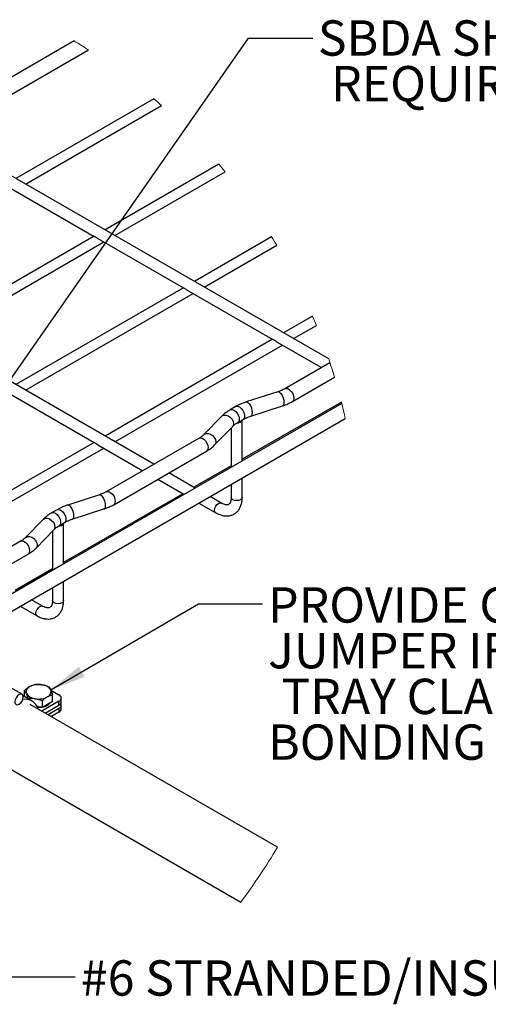
# Model space of a CAD drawing. Units: inches. Extents: x 0.2 to 8.3, y 0.2 to 10.8.
# Drawn here: x 3.8 to 5.6, y 2.3 to 6.1 of the extents above; entities that cross this region are included whole.
import ezdxf

# ---------------------------------------------------------------- set-up
doc = ezdxf.new("R2010")
doc.units = ezdxf.units.IN
doc.header["$MEASUREMENT"] = 0
doc.styles.add('SLDTEXTSTYLE0', font='TXT', dxfattribs={"width": 0.75})
doc.dimstyles.new('SLDDIMSTYLE1', dxfattribs={"dimtxt": 0.18, "dimasz": 0.14, "dimexe": 0, "dimexo": 0.0625, "dimgap": 0, "dimtad": 0, "dimtih": 1, "dimtoh": 1, "dimdec": 0, "dimrnd": 1e-09, "dimzin": 0, "dimdsep": 46, "dimtxsty": 'Standard', "dimsah": 1, "dimcen": 0.09, "dimadec": 0, "dimazin": 0, "dimtfac": 0.14, "dimtdec": 0, "dimtofl": 0, "dimtmove": 0, "dimatfit": 3, "dimfxl": 1, "dimfrac": 2, "dimtolj": 1, "dimtzin": 0, "dimarcsym": 0})

# ---------------------------------------------------------------- blocks, each defined once
blk = doc.blocks.new('SW_NOTE_0_4')
at = {"color": 0, "linetype": 'Continuous', "lineweight": 0, "char_height": 0.137795, "attachment_point": 1, "style": 'SLDTEXTSTYLE0'}
for s, insert in [('SBDA SHOWN. SIZE AS', (0.02, 0.0701)), ('REQUIRED FOR CONDUIT.', (0.0717, -0.1081))]:
    blk.add_mtext(s, dxfattribs=dict(at, insert=insert))
blk = doc.blocks.new('SW_NOTE_0_5')
at = {"color": 0, "linetype": 'Continuous', "lineweight": 0, "char_height": 0.137795, "attachment_point": 1, "style": 'SLDTEXTSTYLE0'}
for s, insert in [('PROVIDE GROUND CLAMP AND', (0.0217, 0.0643)), ('JUMPER IF CONDUIT-TO-CABLE', (0.0217, -0.1138)), ('TRAY CLAMP IS NOT UL LISTED FOR', (0.0734, -0.292)), ('BONDING TO GROUND', (0.0217, -0.4702))]:
    blk.add_mtext(s, dxfattribs=dict(at, insert=insert))

msp = doc.modelspace()

# ---------------------------------------------------------------- linework, layer by layer
at = {"color": 7, "linetype": 'Continuous', "lineweight": 25}
for p, q in [((3.9856, 6.0509), (3.4081, 5.7175)), ((3.4662, 5.684), (4.0414, 6.0161)), ((4.296, 5.8258), (3.7583, 5.5154)), ((3.7967, 5.4932), (4.3265, 5.7991)), ((4.9779, 4.8113), (3.2784, 5.7924)), ((4.5497, 5.5705), (4.1063, 5.3145)), ((4.1447, 5.2923), (4.5746, 5.5405)), ((3.7308, 5.4813), (4.0635, 5.2892)), ((4.2968, 4.4009), (2.5824, 5.3906)), ((4.0634, 5.2897), (3.4103, 4.9127)), ((3.4487, 4.8906), (4.1013, 5.2673)), ((4.0787, 5.2804), (4.4114, 5.0883)), ((4.7552, 5.2873), (4.4542, 5.1136)), ((4.4926, 5.0914), (4.775, 5.2545)), ((4.4114, 5.0888), (3.7583, 4.7118)), ((3.7967, 4.6897), (4.4493, 5.0664)), ((4.4267, 5.0795), (4.7594, 4.8874)), ((4.9149, 4.9777), (4.8022, 4.9127)), ((4.8406, 4.8906), (4.9297, 4.942)), ((4.7593, 4.888), (4.1063, 4.5109)), ((4.7747, 4.8786), (4.9495, 4.7777)), ((4.1447, 4.4888), (4.7973, 4.8656)), ((4.9827, 4.7969), (4.8072, 4.6956)), ((4.8362, 4.6453), (5.0005, 4.7401)), ((4.7801, 4.6838), (4.6566, 4.6438)), ((3.7308, 4.6777), (4.0635, 4.4856)), ((5.0285, 4.6381), (3.9362, 4.0075)), ((4.6151, 4.6257), (4.5942, 4.6136)), ((5.0272, 4.6433), (4.6408, 4.4203)), ((4.6744, 4.5886), (4.7979, 4.6285)), ((3.5653, 3.7263), (5.0424, 4.5791)), ((4.5607, 4.588), (4.4915, 4.5167)), ((4.6232, 4.5633), (4.6441, 4.5754)), ((4.6408, 4.4143), (4.6408, 4.5735)), ((4.5332, 4.4762), (4.6024, 4.5475)), ((4.5975, 4.5425), (4.5975, 4.3893)), ((4.4731, 4.5027), (4.1112, 4.2938)), ((4.0634, 4.4862), (3.5653, 4.1986)), ((3.5653, 4.1543), (4.1013, 4.4638)), ((4.0787, 4.4768), (4.2535, 4.3759)), ((4.1402, 4.2435), (4.5021, 4.4524)), ((4.5975, 4.3953), (4.4521, 4.3113)), ((4.3116, 4.3424), (4.4108, 4.2851)), ((4.4572, 4.3083), (4.3549, 4.3674)), ((4.6408, 4.2718), (4.6408, 4.3472)), ((4.5975, 4.3222), (4.5975, 4.2718)), ((4.4088, 4.2863), (3.9448, 4.0185)), ((4.0841, 4.282), (3.9606, 4.2421)), ((4.559, 4.2496), (4.5153, 4.2748)), ((3.9191, 4.2239), (3.8982, 4.2118)), ((3.9785, 4.1868), (4.102, 4.2268)), ((4.472, 4.2498), (4.5373, 4.2121)), ((3.8647, 4.1862), (3.7956, 4.1149)), ((3.8372, 4.0745), (3.9064, 4.1458)), ((3.9273, 4.1616), (3.9481, 4.1736)), ((3.9448, 4.0125), (3.9448, 4.1717)), ((3.9015, 4.1407), (3.9015, 3.9875)), ((3.7771, 4.101), (3.5653, 3.9786)), ((3.5653, 3.9116), (3.8062, 4.0507)), ((3.9362, 4.0075), (3.5653, 3.7934)), ((3.9015, 3.9935), (3.7561, 3.9095)), ((3.9015, 3.9205), (3.9015, 3.87)), ((3.9448, 3.87), (3.9448, 3.9455)), ((3.776, 3.848), (3.8414, 3.8103)), ((3.863, 3.8478), (3.8194, 3.873)), ((3.7827, 3.5043), (3.7368, 3.5308)), ((3.8325, 3.5426), (3.86, 3.5419)), ((3.8874, 3.5341), (3.8948, 3.5218)), ((3.7924, 3.5017), (3.7869, 3.4985)), ((3.8218, 3.4782), (3.7869, 3.4983)), ((3.7924, 3.4952), (3.7924, 3.5194)), ((3.8071, 3.4877), (3.7997, 3.5071)), ((3.8953, 3.5208), (3.9266, 3.5027)), ((3.9021, 3.4779), (3.9021, 3.5024)), ((3.8071, 3.4867), (3.8071, 3.4877)), ((4.7782, 2.9089), (3.8143, 3.4653)), ((3.862, 3.4792), (3.8345, 3.487)), ((3.8413, 3.4579), (3.862, 3.4547)), ((3.9266, 3.4771), (3.8603, 3.4388)), ((3.862, 3.4547), (3.862, 3.4792)), ((3.862, 3.4547), (3.882, 3.4663)), ((3.8734, 3.4313), (3.9266, 3.462)), ((3.882, 3.4663), (3.9021, 3.4779)), ((3.9266, 3.462), (3.9266, 3.4771)), ((3.9358, 3.4748), (3.9358, 3.4899)), ((3.9358, 3.4474), (3.9358, 3.4625)), ((3.884, 3.4251), (3.9266, 3.4498)), ((3.9266, 3.4347), (3.897, 3.4176)), ((3.9021, 3.4147), (3.9021, 3.4205)), ((3.9266, 3.4498), (3.9266, 3.4347)), ((3.6857, 3.2426), (4.6351, 2.6945))]:
    msp.add_line(p, q, dxfattribs=at)
at = {"color": 8, "linetype": 'Continuous', "lineweight": 25, "flags": 128}
for points in [[(4.7801, 4.6838), (4.7819, 4.684), (4.7866, 4.682), (4.7915, 4.677), (4.7961, 4.6694), (4.7999, 4.6602), (4.8023, 4.6505), (4.8032, 4.6415), (4.8023, 4.6343), (4.7999, 4.6297), (4.7979, 4.6285)], [(4.8072, 4.6956), (4.8114, 4.6969), (4.8181, 4.6958), (4.8253, 4.6917), (4.832, 4.685), (4.8374, 4.6766), (4.841, 4.6674), (4.8422, 4.6586), (4.841, 4.6512), (4.8374, 4.6461), (4.8362, 4.6453)], [(4.6566, 4.6438), (4.6584, 4.6441), (4.663, 4.6421), (4.668, 4.637), (4.6726, 4.6294), (4.6764, 4.6203), (4.6788, 4.6106), (4.6797, 4.6016), (4.6788, 4.5944), (4.6764, 4.5898), (4.6744, 4.5886)], [(4.5942, 4.6136), (4.595, 4.614), (4.6014, 4.6149), (4.6087, 4.6122), (4.6161, 4.6064), (4.6225, 4.5982), (4.627, 4.5887), (4.6291, 4.5792), (4.6286, 4.5709), (4.6253, 4.565), (4.6233, 4.5634)], [(4.6151, 4.6257), (4.6159, 4.6261), (4.6222, 4.6269), (4.6296, 4.6242), (4.637, 4.6184), (4.6433, 4.6102), (4.6479, 4.6007), (4.65, 4.5912), (4.6494, 4.583), (4.6462, 4.577), (4.6441, 4.5754)], [(4.5607, 4.588), (4.5621, 4.5893), (4.5689, 4.5924), (4.5771, 4.5925), (4.5859, 4.5897), (4.5942, 4.5842), (4.601, 4.5767), (4.6054, 4.5682), (4.6069, 4.5596), (4.6054, 4.5519), (4.6024, 4.5475)], [(4.4731, 4.5027), (4.4774, 4.504), (4.4841, 4.503), (4.4912, 4.4989), (4.4979, 4.4922), (4.5034, 4.4837), (4.5069, 4.4746), (4.5082, 4.4657), (4.5069, 4.4583), (4.5034, 4.4533), (4.5021, 4.4524)], [(4.4916, 4.5168), (4.493, 4.518), (4.4997, 4.5211), (4.508, 4.5212), (4.5168, 4.5184), (4.525, 4.5129), (4.5318, 4.5054), (4.5362, 4.4969), (4.5377, 4.4883), (4.5362, 4.4806), (4.5332, 4.4762)], [(4.0841, 4.282), (4.0859, 4.2822), (4.0906, 4.2803), (4.0955, 4.2752), (4.1001, 4.2676), (4.1039, 4.2584), (4.1064, 4.2487), (4.1072, 4.2398), (4.1064, 4.2325), (4.1039, 4.2279), (4.102, 4.2268)], [(4.1113, 4.2938), (4.1155, 4.2951), (4.1222, 4.2941), (4.1293, 4.29), (4.136, 4.2833), (4.1414, 4.2748), (4.145, 4.2656), (4.1463, 4.2568), (4.145, 4.2494), (4.1414, 4.2443), (4.1402, 4.2435)], [(4.6039, 4.263), (4.5992, 4.267), (4.5975, 4.2718)], [(4.6408, 4.2718), (4.6392, 4.267), (4.6345, 4.263), (4.6275, 4.2603), (4.6192, 4.2593), (4.6109, 4.2603), (4.6039, 4.263)], [(3.9191, 4.2239), (3.9199, 4.2243), (3.9263, 4.2251), (3.9336, 4.2225), (3.941, 4.2166), (3.9474, 4.2084), (3.9519, 4.199), (3.954, 4.1895), (3.9535, 4.1812), (3.9503, 4.1752), (3.9481, 4.1736)], [(3.9606, 4.2421), (3.9624, 4.2423), (3.9671, 4.2403), (3.972, 4.2352), (3.9766, 4.2277), (3.9804, 4.2185), (3.9829, 4.2088), (3.9837, 4.1998), (3.9829, 4.1926), (3.9804, 4.188), (3.9785, 4.1868)], [(4.5329, 4.222), (4.534, 4.2294), (4.5373, 4.2371), (4.5423, 4.2438), (4.5482, 4.2485), (4.554, 4.2505), (4.5589, 4.2496)], [(4.5373, 4.2121), (4.534, 4.2159), (4.5329, 4.222)], [(3.8647, 4.1862), (3.8662, 4.1875), (3.8729, 4.1906), (3.8812, 4.1907), (3.89, 4.1879), (3.8982, 4.1824), (3.905, 4.1749), (3.9094, 4.1664), (3.9109, 4.1578), (3.9094, 4.1502), (3.9064, 4.1458)], [(3.8982, 4.2118), (3.899, 4.2122), (3.9054, 4.2131), (3.9128, 4.2104), (3.9201, 4.2046), (3.9265, 4.1964), (3.931, 4.1869), (3.9332, 4.1774), (3.9326, 4.1691), (3.9294, 4.1632), (3.9273, 4.1616)], [(3.7956, 4.115), (3.797, 4.1162), (3.8037, 4.1193), (3.812, 4.1194), (3.8208, 4.1166), (3.8291, 4.1111), (3.8358, 4.1036), (3.8402, 4.0951), (3.8417, 4.0865), (3.8402, 4.0789), (3.8372, 4.0745)], [(3.7771, 4.101), (3.7814, 4.1023), (3.7881, 4.1012), (3.7952, 4.0971), (3.8019, 4.0904), (3.8074, 4.082), (3.8109, 4.0728), (3.8122, 4.064), (3.8109, 4.0566), (3.8074, 4.0515), (3.8062, 4.0507)], [(3.8369, 3.8202), (3.8381, 3.8277), (3.8414, 3.8353), (3.8463, 3.842), (3.8522, 3.8467), (3.8581, 3.8488), (3.863, 3.8478)], [(3.9079, 3.8612), (3.9032, 3.8653), (3.9015, 3.87)], [(3.9448, 3.87), (3.9432, 3.8653), (3.9385, 3.8612), (3.9315, 3.8585), (3.9232, 3.8575), (3.9149, 3.8585), (3.9079, 3.8612)], [(3.8414, 3.8103), (3.8381, 3.8141), (3.8369, 3.8202)]]:
    msp.add_lwpolyline(points, dxfattribs=at)
at = {"color": 7, "linetype": 'Continuous', "lineweight": 25, "flags": 128}
for points in [[(3.7863, 3.4859), (3.7875, 3.4938), (3.7863, 3.5003), (3.7827, 3.5043), (3.7775, 3.5053), (3.7712, 3.5032), (3.765, 3.4982), (3.7597, 3.491), (3.7562, 3.4829), (3.755, 3.475), (3.7562, 3.4685), (3.7597, 3.4645), (3.765, 3.4634), (3.7712, 3.4656), (3.7775, 3.4706), (3.7827, 3.4778), (3.7863, 3.4859)], [(3.8433, 3.454), (3.8489, 3.4539), (3.8602, 3.4549)]]:
    msp.add_lwpolyline(points, dxfattribs=at)
at = {"color": 7, "linetype": 'Continuous', "lineweight": 18}
for centre, radius, start, end in [((2.7925, 4.079), 2.3048, 57.1895, 58.8247), ((2.7921, 4.0785), 2.3054, 48.2736, 49.2813), ((2.7926, 4.0791), 2.3047, 39.3567, 40.3253), ((2.7925, 4.0789), 2.3048, 30.6652, 31.6197), ((2.7924, 4.0789), 2.3049, 21.9892, 22.9517), ((2.7925, 4.079), 2.3048, 16.6698, 18.5272), ((2.7925, 4.079), 2.3048, 12.5321, 14.1734), ((2.7925, 4.079), 2.3048, 323.0797, 329.4916)]:
    msp.add_arc(centre, radius, start, end, dxfattribs=at)
at = {"color": 7, "linetype": 'Continuous', "lineweight": 25}
for centre, radius, start, end in [((4.6228, 4.582), 0.0198, 263.019, 334.2564), ((3.9269, 4.1802), 0.0198, 263.0188, 334.2565), ((3.8201, 3.5143), 0.0216, 110.7423, 199.4609), ((3.8472, 3.4675), 0.0755, 80.2288, 117.357), ((3.8573, 3.4971), 0.0449, 33.4387, 86.5668), ((3.8372, 3.5319), 0.0449, 213.4389, 266.5668), ((3.8473, 3.5615), 0.0755, 260.2288, 297.357), ((3.8744, 3.5146), 0.0216, 290.7424, 19.461), ((3.9218, 3.4899), 0.0136, 290.7836, 69.2164), ((3.7948, 3.4313), 0.0537, 16.9983, 99.6703), ((3.8585, 3.4991), 0.0439, 276.4606, 323.5338), ((3.9202, 3.4763), 0.0157, 294.3744, 354.3052), ((3.922, 3.4624), 0.0135, 290.3058, 27.4314), ((3.9202, 3.449), 0.0157, 294.3747, 354.3049)]:
    msp.add_arc(centre, radius, start, end, dxfattribs=at)
for points, knots in [([(4.0788, 5.2804), (4.0785, 5.2805), (4.0768, 5.2814), (4.074, 5.2835), (4.0701, 5.2859), (4.0668, 5.2879), (4.0645, 5.2886), (4.0636, 5.2892), (4.0635, 5.2893)], [0, 0, 0, 0, 0.044365, 0.326208, 0.591291, 0.820333, 0.97448, 1, 1, 1, 1]), ([(4.4268, 5.0795), (4.4265, 5.0797), (4.4248, 5.0805), (4.422, 5.0826), (4.4181, 5.085), (4.4148, 5.087), (4.4125, 5.0878), (4.4116, 5.0883), (4.4115, 5.0884)], [0, 0, 0, 0, 0.0443656, 0.3262084, 0.5912902, 0.8203331, 0.9744797, 1, 1, 1, 1]), ([(4.7747, 4.8786), (4.7745, 4.8788), (4.7728, 4.8796), (4.77, 4.8817), (4.7661, 4.8841), (4.7628, 4.8861), (4.7605, 4.8869), (4.7596, 4.8874), (4.7595, 4.8875)], [0, 0, 0, 0, 0.044365, 0.326208, 0.59129, 0.820333, 0.97448, 1, 1, 1, 1]), ([(4.8072, 4.6956), (4.805, 4.6944), (4.7981, 4.6906), (4.789, 4.6868), (4.7821, 4.6844), (4.7801, 4.6838)], [0, 0, 0, 0, 0.256064, 0.788252, 1, 1, 1, 1]), ([(4.6566, 4.6438), (4.6527, 4.6425), (4.6418, 4.6388), (4.6279, 4.6328), (4.6182, 4.6274), (4.6151, 4.6257)], [0, 0, 0, 0, 0.269375, 0.761456, 1, 1, 1, 1]), ([(4.7979, 4.6285), (4.8017, 4.6298), (4.8122, 4.6334), (4.825, 4.639), (4.8337, 4.6439), (4.8362, 4.6453)], [0, 0, 0, 0, 0.28179, 0.795757, 1, 1, 1, 1]), ([(4.5942, 4.6136), (4.591, 4.6117), (4.5818, 4.6061), (4.5705, 4.5976), (4.5632, 4.5904), (4.5607, 4.588)], [0, 0, 0, 0, 0.269315, 0.756112, 1, 1, 1, 1]), ([(4.6441, 4.5754), (4.6465, 4.5767), (4.6537, 4.5807), (4.6639, 4.585), (4.6718, 4.5877), (4.6744, 4.5886)], [0, 0, 0, 0, 0.24478, 0.750345, 1, 1, 1, 1]), ([(4.6024, 4.5475), (4.6039, 4.549), (4.6085, 4.5535), (4.6156, 4.5587), (4.6213, 4.5622), (4.6232, 4.5633)], [0, 0, 0, 0, 0.234221, 0.746642, 1, 1, 1, 1]), ([(4.4915, 4.5167), (4.4902, 4.5154), (4.4858, 4.5111), (4.4795, 4.5066), (4.4745, 4.5036), (4.4731, 4.5027)], [0, 0, 0, 0, 0.24408, 0.784706, 1, 1, 1, 1]), ([(4.0788, 4.4769), (4.0785, 4.477), (4.0768, 4.4778), (4.074, 4.4799), (4.0701, 4.4823), (4.0668, 4.4843), (4.0645, 4.4851), (4.0636, 4.4856), (4.0635, 4.4857)], [0, 0, 0, 0, 0.044365, 0.326207, 0.59129, 0.820333, 0.97448, 1, 1, 1, 1]), ([(4.5021, 4.4524), (4.5053, 4.4543), (4.5141, 4.4597), (4.5245, 4.4677), (4.5312, 4.4743), (4.5332, 4.4762)], [0, 0, 0, 0, 0.281435, 0.789143, 1, 1, 1, 1]), ([(4.1112, 4.2938), (4.109, 4.2926), (4.1022, 4.2888), (4.093, 4.285), (4.0861, 4.2827), (4.0841, 4.282)], [0, 0, 0, 0, 0.2560627, 0.7882515, 1, 1, 1, 1]), ([(4.4141, 4.2834), (4.413, 4.2839), (4.4118, 4.2843), (4.4109, 4.2851), (4.4108, 4.2852)], [0, 0, 0, 0, 0.948517, 1, 1, 1, 1]), ([(4.5373, 4.2121), (4.54, 4.2106), (4.5476, 4.2065), (4.5601, 4.2019), (4.5745, 4.1993), (4.588, 4.1995), (4.6008, 4.2026), (4.6125, 4.2085), (4.6226, 4.2172), (4.6306, 4.228), (4.6364, 4.2407), (4.6401, 4.2555), (4.6406, 4.2661), (4.6408, 4.2718)], [0, 0, 0, 0, 0.060985, 0.17044, 0.264077, 0.351691, 0.435436, 0.524298, 0.611045, 0.698143, 0.788968, 0.886638, 1, 1, 1, 1]), ([(4.5975, 4.2718), (4.5975, 4.27), (4.5974, 4.2651), (4.5962, 4.2579), (4.5937, 4.2512), (4.5906, 4.2467), (4.5867, 4.2438), (4.5817, 4.2426), (4.5756, 4.2429), (4.5681, 4.245), (4.5625, 4.2476), (4.5594, 4.2494), (4.559, 4.2496)], [0, 0, 0, 0, 0.092523, 0.243704, 0.359723, 0.444646, 0.51579, 0.595399, 0.693504, 0.820799, 0.978515, 1, 1, 1, 1]), ([(3.9606, 4.2421), (3.9567, 4.2408), (3.9458, 4.237), (3.9319, 4.231), (3.9223, 4.2256), (3.9191, 4.2239)], [0, 0, 0, 0, 0.269374, 0.761455, 1, 1, 1, 1]), ([(4.102, 4.2268), (4.1057, 4.228), (4.1162, 4.2316), (4.129, 4.2373), (4.1377, 4.2421), (4.1402, 4.2435)], [0, 0, 0, 0, 0.28179, 0.795757, 1, 1, 1, 1]), ([(3.8982, 4.2118), (3.895, 4.2099), (3.8859, 4.2044), (3.8746, 4.1958), (3.8672, 4.1886), (3.8647, 4.1862)], [0, 0, 0, 0, 0.269315, 0.756113, 1, 1, 1, 1]), ([(3.9481, 4.1736), (3.9505, 4.1749), (3.9578, 4.1789), (3.968, 4.1833), (3.9759, 4.1859), (3.9785, 4.1868)], [0, 0, 0, 0, 0.24478, 0.750344, 1, 1, 1, 1]), ([(3.9064, 4.1458), (3.9079, 4.1472), (3.9126, 4.1517), (3.9196, 4.157), (3.9254, 4.1604), (3.9273, 4.1616)], [0, 0, 0, 0, 0.234221, 0.746643, 1, 1, 1, 1]), ([(3.7956, 4.1149), (3.7942, 4.1136), (3.7899, 4.1094), (3.7836, 4.1048), (3.7786, 4.1018), (3.7771, 4.101)], [0, 0, 0, 0, 0.2440805, 0.7847043, 1, 1, 1, 1]), ([(3.8062, 4.0507), (3.8093, 4.0526), (3.8182, 4.0579), (3.8286, 4.0659), (3.8353, 4.0725), (3.8372, 4.0745)], [0, 0, 0, 0, 0.281435, 0.789143, 1, 1, 1, 1]), ([(3.8414, 3.8103), (3.8441, 3.8088), (3.8516, 3.8047), (3.8641, 3.8001), (3.8786, 3.7975), (3.892, 3.7978), (3.9048, 3.8008), (3.9166, 3.8068), (3.9267, 3.8154), (3.9346, 3.8262), (3.9404, 3.8389), (3.9442, 3.8537), (3.9446, 3.8643), (3.9448, 3.87)], [0, 0, 0, 0, 0.060985, 0.17044, 0.264077, 0.351691, 0.435435, 0.524298, 0.611045, 0.698143, 0.788968, 0.886638, 1, 1, 1, 1]), ([(3.9015, 3.87), (3.9015, 3.8682), (3.9014, 3.8633), (3.9002, 3.8561), (3.8977, 3.8495), (3.8946, 3.8449), (3.8907, 3.842), (3.8857, 3.8408), (3.8796, 3.8412), (3.8721, 3.8432), (3.8665, 3.8458), (3.8634, 3.8476), (3.863, 3.8478)], [0, 0, 0, 0, 0.092523, 0.243706, 0.359725, 0.444646, 0.515791, 0.5954, 0.693505, 0.820799, 0.978515, 1, 1, 1, 1]), ([(3.7924, 3.5194), (3.794, 3.5209), (3.8003, 3.5265), (3.8073, 3.5312), (3.8124, 3.5346)], [0, 0, 0, 0, 0.267867, 1, 1, 1, 1]), ([(3.8124, 3.5346), (3.8143, 3.5356), (3.8206, 3.5391), (3.8276, 3.5411), (3.8325, 3.5426)], [0, 0, 0, 0, 0.284922, 1, 1, 1, 1]), ([(3.86, 3.5419), (3.8606, 3.5418), (3.87, 3.5403), (3.879, 3.5371), (3.8874, 3.5341)], [0, 0, 0, 0, 0.069239, 1, 1, 1, 1]), ([(3.7997, 3.5071), (3.7995, 3.5075), (3.7975, 3.5118), (3.7948, 3.5158), (3.7924, 3.5194)], [0, 0, 0, 0, 0.085603, 1, 1, 1, 1]), ([(3.882, 3.4944), (3.8769, 3.491), (3.8699, 3.4863), (3.8636, 3.4807), (3.862, 3.4792)], [0, 0, 0, 0, 0.732135, 1, 1, 1, 1]), ([(3.9021, 3.5024), (3.8972, 3.5009), (3.8902, 3.4989), (3.8839, 3.4954), (3.882, 3.4944)], [0, 0, 0, 0, 0.715075, 1, 1, 1, 1]), ([(3.8948, 3.5218), (3.895, 3.5215), (3.8978, 3.5152), (3.9001, 3.5086), (3.9021, 3.5024)], [0, 0, 0, 0, 0.060603, 1, 1, 1, 1]), ([(3.8345, 3.487), (3.8339, 3.4871), (3.8248, 3.4885), (3.8156, 3.4881), (3.8071, 3.4877)], [0, 0, 0, 0, 0.071765, 1, 1, 1, 1])]:
    msp.add_open_spline(points, degree=3, knots=knots, dxfattribs=at)

# ---------------------------------------------------------------- block references
at = {"color": 7, "linetype": 'Continuous', "lineweight": 0}
for name, p in [('SW_NOTE_0_4', (4.9155, 6.0612)), ('SW_NOTE_0_5', (4.7199, 3.8571))]:
    msp.add_blockref(name, p, dxfattribs=at)

# ---------------------------------------------------------------- texts
at = {"color": 7, "linetype": 'Continuous', "lineweight": 0, "insert": (4.0121, 2.4676), "char_height": 0.137795, "attachment_point": 1, "style": 'SLDTEXTSTYLE0'}
msp.add_mtext('#6 STRANDED/INSULATED', dxfattribs=at)

# ---------------------------------------------------------------- leaders
at = {"color": 7, "linetype": 'Continuous', "lineweight": 0}
for points in [[(3.1204, 3.8486), (4.6655, 6.0612), (4.9155, 6.0612)], [(3.8948, 3.5218), (4.4699, 3.8571), (4.7199, 3.8571)], [(3.1105, 2.9994), (3.7392, 2.4037), (3.9892, 2.4037)]]:
    msp.add_leader(points, dimstyle='SLDDIMSTYLE1', dxfattribs=at)

doc.saveas('drawing.dxf')
